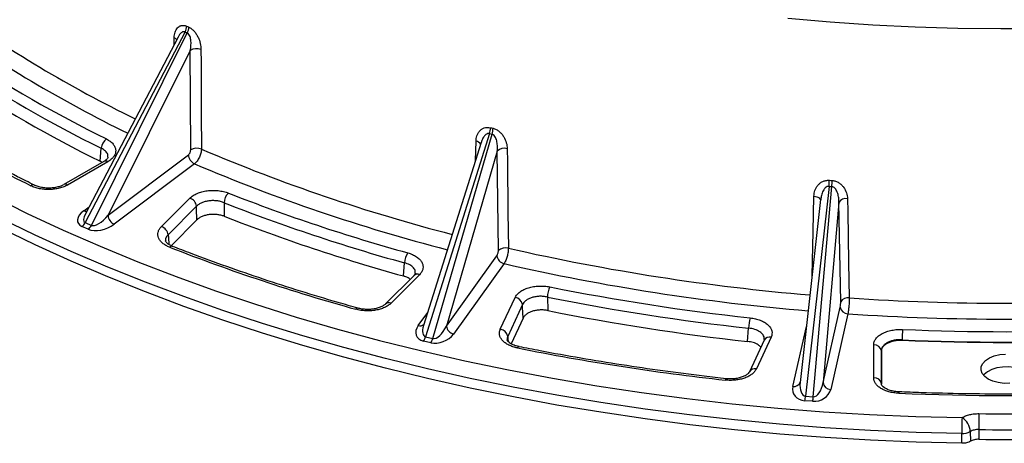
# Model space of a CAD drawing. Units: millimetres. Extents: x 20 to 415, y 1 to 291.
# Drawn here: x 232 to 258, y 133 to 144 of the extents above; entities that cross this region are included whole.
import ezdxf

# ---------------------------------------------------------------- set-up
doc = ezdxf.new("R2010")
doc.units = ezdxf.units.MM

msp = doc.modelspace()

# ---------------------------------------------------------------- linework, layer by layer
at = {"color": 7, "linetype": 'Continuous', "lineweight": 25}
for p, q in [((236.441275, 143.727642), (233.84713, 138.78016)), ((234.008461, 138.708696), (236.498889, 143.702121)), ((236.257507, 143.5924), (233.852515, 139.005665)), ((236.575624, 143.247051), (234.441797, 138.968628)), ((236.586083, 140.663706), (236.575624, 143.247051)), ((244.339425, 141.088892), (242.680886, 135.8182)), ((242.86876, 135.773276), (244.406518, 141.072849)), ((244.124447, 140.859267), (242.62968, 136.109025)), ((234.235858, 140.371027), (234.267223, 140.706993)), ((234.441797, 138.968628), (236.526586, 140.537089)), ((244.541595, 140.633877), (243.224027, 136.093143)), ((244.571253, 138.053581), (244.541595, 140.633877)), ((234.335956, 140.367758), (233.292293, 139.765264)), ((234.435948, 140.357856), (233.392285, 139.755363)), ((234.28486, 140.338261), (234.235858, 140.371027)), ((236.685232, 140.306355), (234.600444, 138.737894)), ((253.151499, 139.720142), (252.541594, 134.277045)), ((252.743208, 134.261723), (253.223499, 139.71467)), ((235.827718, 138.676542), (236.5657, 139.414443)), ((237.452497, 139.296017), (237.459273, 138.943156)), ((252.934079, 139.375143), (252.402845, 134.634147)), ((253.407713, 139.299964), (252.996194, 134.627818)), ((253.454548, 136.725482), (253.407713, 139.299964)), ((236.738667, 139.202033), (236.000686, 138.464131)), ((233.84713, 138.78016), (234.008461, 138.708696)), ((236.745705, 138.849069), (236.077472, 138.180909)), ((233.927178, 138.60582), (233.765847, 138.677284)), ((242.104768, 137.394826), (242.134704, 137.73545)), ((243.224027, 136.093143), (244.53458, 137.919655)), ((244.719328, 137.71502), (243.408775, 135.888508)), ((242.382182, 137.406814), (241.644201, 136.668913)), ((242.523596, 137.428693), (241.785615, 136.690792)), ((244.621737, 136.012617), (245.003745, 136.835639)), ((245.844035, 136.848473), (245.858514, 136.497228)), ((245.196665, 136.651036), (244.814658, 135.828014)), ((252.996194, 134.627818), (253.443199, 136.587906)), ((245.211443, 136.299731), (244.902801, 135.634772)), ((253.641458, 136.41238), (253.194453, 134.452292)), ((251.039891, 135.695753), (251.066359, 136.040664)), ((242.817664, 135.660339), (242.62979, 135.705263)), ((242.680886, 135.8182), (242.86876, 135.773276)), ((251.467503, 135.728633), (251.085496, 134.905611)), ((251.648914, 135.807739), (251.266907, 134.984717)), ((255.046961, 135.738133), (255.047502, 135.729245)), ((254.310442, 134.753404), (254.310442, 135.605459)), ((254.510168, 135.450698), (254.510168, 134.598643)), ((254.510716, 135.44181), (254.510168, 135.450698)), ((254.510716, 134.590391), (254.510716, 135.44181)), ((254.510168, 134.598643), (254.510716, 134.590391)), ((252.725779, 134.143577), (252.524166, 134.1589)), ((252.541594, 134.277045), (252.743208, 134.261723)), ((257.03722, 133.409161), (257.042523, 133.156793)), ((256.600623, 133.053289), (256.595295, 133.305692)), ((256.817863, 133.35926), (256.823217, 133.105019))]:
    msp.add_line(p, q, dxfattribs=at)
at = {"color": 8, "linetype": 'Continuous', "lineweight": 25}
for p, q in [((236.153566, 143.394166), (236.15899, 143.577104)), ((243.977462, 140.392161), (243.991182, 140.890433)), ((233.812581, 139.086892), (233.948867, 139.189425)), ((242.49129, 136.107897), (242.737147, 136.450548)), ((252.20987, 134.527121), (252.56567, 136.087284))]:
    msp.add_line(p, q, dxfattribs=at)
at = {"color": 8, "linetype": 'Continuous', "lineweight": 25, "flags": 128}
for points in [[(258.718166, 143.811425), (257.608385, 143.80382), (256.498748, 143.816647), (255.390384, 143.849893), (254.28442, 143.903523), (253.18198, 143.977483), (252.084186, 144.071698)], [(252.712205, 137.395031), (252.739415, 138.5489), (252.761031, 139.46554)], [(252.761031, 139.46554), (252.798789, 139.45969), (252.834038, 139.449848), (252.865447, 139.436389), (252.891827, 139.41982), (252.912182, 139.400768), (252.925742, 139.379952), (252.931994, 139.358161), (252.932083, 139.357331)], [(256.595295, 133.305692), (255.409937, 133.335625), (254.226639, 133.385843), (253.046442, 133.456301), (251.870384, 133.546939), (250.699502, 133.657675), (249.534824, 133.788413), (248.377377, 133.939038), (247.228179, 134.109416), (246.088241, 134.299399), (244.958566, 134.508818), (243.84015, 134.737489), (242.733975, 134.985212), (241.641016, 135.251768), (240.562235, 135.536923), (239.49858, 135.840425), (238.450988, 136.162008), (237.420382, 136.501389), (236.407667, 136.858268), (235.413736, 137.232332), (234.439463, 137.623252), (233.485705, 138.030683), (232.553302, 138.454267), (231.643075, 138.893631)], [(236.000686, 138.464131), (236.006847, 138.392842), (236.022522, 138.211475)], [(244.814658, 135.828014), (244.820242, 135.757617), (244.825327, 135.693531)], [(245.107115, 135.559713), (245.103137, 135.559966), (245.092084, 135.555719), (245.080158, 135.544573), (245.067787, 135.526926)], [(250.481998, 134.728319), (250.480271, 134.728211), (250.473917, 134.723237), (250.467061, 134.711306), (250.45995, 134.692846)]]:
    msp.add_lwpolyline(points, dxfattribs=at)
at = {"color": 7, "linetype": 'Continuous', "lineweight": 25, "flags": 128}
for points in [[(236.854004, 143.269235), (236.855314, 142.93712), (236.860564, 141.608668), (236.864218, 140.685996)], [(244.800543, 140.696898), (244.804318, 140.36517), (244.819422, 139.038265), (244.829917, 138.116668)], [(231.430921, 139.471243), (232.34202, 139.019391), (233.276384, 138.58366), (234.233158, 138.164449), (235.211465, 137.76214), (236.210409, 137.377104), (237.229075, 137.009692), (238.266532, 136.66024), (239.321829, 136.32907), (240.393999, 136.016483), (241.482061, 135.722766), (242.58502, 135.448188), (243.701864, 135.193001), (244.831571, 134.957438), (245.973107, 134.741715), (247.125427, 134.546029), (248.287475, 134.37056), (249.458188, 134.215467), (250.636493, 134.080894), (251.821312, 133.966964), (253.011559, 133.87378), (254.206146, 133.801428), (255.403977, 133.749975), (256.603957, 133.719466)], [(253.629583, 139.399529), (253.635565, 139.068542), (253.659493, 137.744603), (253.676114, 136.825068)], [(236.745705, 138.849069), (236.740032, 139.133583), (236.738667, 139.202033)], [(256.600623, 133.053289), (255.414885, 133.083139), (254.231204, 133.133284), (253.05062, 133.203681), (251.874174, 133.294267), (250.702902, 133.404962), (249.537834, 133.535668), (248.379996, 133.686272), (247.230408, 133.85664), (246.090081, 134.046622), (244.96002, 134.256051), (243.84122, 134.484742), (242.734665, 134.732495), (241.641331, 134.999091), (240.562178, 135.284295), (239.498158, 135.587856), (238.450207, 135.909508), (237.419248, 136.248966), (236.406188, 136.605933), (235.41192, 136.980093), (234.437319, 137.371117), (233.483242, 137.778661), (232.55053, 138.202367), (231.640004, 138.641861)], [(245.211443, 136.299731), (245.199531, 136.582908), (245.196665, 136.651036)], [(257.285678, 134.718589), (257.191066, 134.787665), (257.126599, 134.867475), (257.095753, 134.953716), (257.100189, 135.04174), (257.13967, 135.1268), (257.212067, 135.204311), (257.313476, 135.270094), (257.438431, 135.320604), (257.580195, 135.353116), (257.731127, 135.365879)], [(258.209854, 134.925488), (258.091469, 134.979526), (257.954689, 135.016346), (257.806886, 135.033965), (257.656029, 135.031431), (257.510251, 135.008881), (257.37741, 134.967532), (257.264668, 134.909611), (257.178104, 134.838243), (257.161192, 134.818808)], [(257.845452, 134.611509), (257.692975, 134.608947), (257.543584, 134.626755), (257.405335, 134.663971), (257.285678, 134.718589)]]:
    msp.add_lwpolyline(points, dxfattribs=at)
at = {"color": 8, "linetype": 'Continuous', "lineweight": 25}
for centre, radius, start, end in [((249.265783, 170.57761), 32.347214, 234.1515788, 244.1206122), ((248.946213, 170.041772), 32.145698, 234.0775912, 244.192819), ((236.100702, 143.439884), 0.149087, 35.1731031, 66.985588), ((243.966954, 140.732996), 0.159291, 27.6882925, 81.2514543), ((254.78146, 182.715615), 45.689347, 246.9114312, 255.5413197), ((234.377531, 140.277772), 0.099126, 53.891642, 114.7978996), ((254.755707, 182.696061), 46.080682, 246.9117421, 255.5390241), ((233.334074, 139.675874), 0.098524, 53.7840281, 116.0058066), ((232.49821, 139.668891), 0.088051, 68.0363609, 130.8272278), ((233.875405, 139.217407), 0.144847, 244.296195, 274.9376932), ((236.096362, 138.091506), 0.074234, 76.4566714, 138.43815), ((257.361694, 193.085089), 56.378832, 257.1571314, 265.2132843), ((257.358255, 193.154709), 56.862128, 257.157416, 265.2108844), ((242.470099, 137.306519), 0.133373, 66.3526332, 131.2371959), ((241.732168, 136.569185), 0.132834, 66.2745086, 132.3826651), ((240.925014, 136.502166), 0.056705, 85.7103546, 151.2545996), ((242.537679, 136.258796), 0.157869, 252.9114554, 309.7423731), ((251.611597, 135.645753), 0.166229, 77.0269103, 150.0931441), ((251.229555, 134.823188), 0.165792, 76.9797664, 150.9339622), ((252.239038, 134.699283), 0.174615, 260.3840677, 340.4632772), ((255.021373, 134.355863), 0.062524, 149.6810344, 184.5448578)]:
    msp.add_arc(centre, radius, start, end, dxfattribs=at)
at = {"color": 7, "linetype": 'Continuous', "lineweight": 25}
for centre, radius, start, end in [((236.132271, 143.891897), 0.349947, 332.0066406, 357.5170402), ((236.188971, 143.865839), 0.350504, 332.1542605, 357.6325923), ((249.331427, 171.208565), 33.743955, 236.2731862, 243.7321904), ((236.736969, 142.980134), 0.311891, 67.9606375, 121.1519214), ((249.284479, 171.135129), 33.932131, 236.2731862, 243.7321904), ((249.27902, 170.809423), 33.952801, 236.3047248, 243.7006517), ((248.65483, 172.380594), 36.449976, 236.4180893, 243.5872873), ((243.795097, 141.258564), 0.570159, 342.6872449, 358.4377415), ((243.860565, 141.241365), 0.571369, 342.8463974, 358.5661596), ((234.598053, 140.685198), 0.331548, 127.2322091, 176.2308126), ((236.804009, 140.557931), 0.278205, 184.296383, 244.7264852), ((236.747434, 140.396792), 0.311893, 68.0105001, 121.1531453), ((244.727112, 140.435114), 0.271888, 74.3311027, 133.0258714), ((251.475855, 139.893676), 1.684606, 354.0873778, 359.4291305), ((251.537414, 139.884357), 1.694602, 354.2531352, 359.5636416), ((237.827169, 139.277664), 0.375122, 134.3250878, 177.1957367), ((254.780753, 183.437619), 47.147135, 248.583296, 254.5505312), ((236.483657, 139.171006), 0.256891, 6.9369812, 71.3753545), ((254.764194, 183.432379), 47.410055, 248.583296, 254.5505312), ((253.588674, 139.193702), 0.209853, 78.7585835, 149.5779578), ((233.575607, 138.911144), 0.301466, 309.1276425, 334.2471907), ((234.719221, 138.98947), 0.278205, 184.296383, 244.7264852), ((254.762149, 183.114246), 47.439169, 248.608529, 254.5252983), ((233.736938, 138.839679), 0.301466, 309.1276425, 334.2471907), ((235.745676, 138.433105), 0.256891, 6.9369812, 71.3753545), ((254.541525, 185.590729), 50.92913, 248.6992274, 254.4345998), ((242.606268, 137.721398), 0.471773, 144.686069, 178.2931202), ((244.756729, 137.854925), 0.271783, 74.3780948, 133.0349805), ((244.768783, 137.945383), 0.235612, 186.2689692, 257.8834914), ((246.44856, 136.837096), 0.604632, 152.9512487, 178.9217693), ((257.343683, 193.839449), 57.868172, 258.60449322, 263.80942892), ((244.979234, 136.616916), 0.220092, 8.9183192, 83.605919), ((257.341416, 193.892216), 58.190878, 258.60449322, 263.80942892), ((253.635408, 136.61936), 0.209696, 78.806767, 149.59716), ((257.750235, 197.075137), 60.387659, 266.13153818, 273.86846182), ((257.341046, 193.580496), 58.226695, 258.62650166, 263.78742047), ((253.643093, 136.613958), 0.201584, 187.4253417, 269.5352991), ((252.117777, 136.031868), 1.051455, 164.7337018, 179.5206645), ((257.750235, 197.179529), 60.905898, 266.13182785, 273.86817215), ((243.45823, 136.118871), 0.235612, 186.2689692, 257.8834914), ((244.597227, 135.793894), 0.220092, 8.9183192, 83.605919), ((257.621317, 135.730339), 2.574368, 173.8112121, 179.8265361), ((257.750235, 197.921834), 61.9723, 267.51379929, 272.48620071), ((242.294702, 135.924897), 0.400653, 326.7571579, 344.5554259), ((242.482576, 135.879972), 0.400653, 326.7571579, 344.5554259), ((257.750235, 197.997367), 62.317893, 267.51379929, 272.48620071), ((257.750235, 197.989482), 62.318872, 267.51433576, 272.48566424), ((257.310491, 196.826911), 62.510574, 258.70561005, 263.70831208), ((254.325938, 135.4192), 0.186902, 9.702049, 94.7560118), ((254.325938, 134.567146), 0.186902, 9.702049, 94.7560118), ((253.196088, 134.653869), 0.201584, 187.4253417, 269.5352991), ((251.50592, 134.369465), 1.039789, 348.3164072, 354.9006593), ((251.707534, 134.354142), 1.039789, 348.3164072, 354.9006593), ((257.750235, 201.236731), 66.944036, 267.61039624, 272.38960376), ((266.636456, 133.30247), 10.041161, 177.6198962, 179.9816172), ((256.359486, 133.330673), 0.459267, 3.5687022, 57.8385028), ((273.222022, 133.405965), 16.184803, 178.5235593, 179.988683), ((257.750235, 202.247464), 68.428142, 269.4074714, 270.5925286), ((257.750235, 202.353177), 68.947702, 269.4074714, 270.5925286), ((256.605147, 133.753907), 0.448324, 268.7409131, 298.3248132), ((257.750235, 202.110157), 68.956996, 269.41195776, 270.58804224)]:
    msp.add_arc(centre, radius, start, end, dxfattribs=at)
for centre, major_axis, ratio, start_param, end_param in [((257.502317, 184.835244), (22.695357, 40.286121), 0.646521969, 3.202749341, 3.204851561), ((257.594387, 184.804557), (15.931014, 42.900263), 0.714516618, 3.227099602, 3.229201822), ((257.697078, 184.788673), (5.959987, 44.920089), 0.757502219, 3.183021368, 3.185123588), ((234.13471, 138.949864), (0.478352, 0.165124), 0.540295785, 2.109890838, 3.667693316), ((234.287793, 139.045361), (0.296152, 0.325622), 0.378290522, 3.261234377, 4.819036856), ((234.287793, 138.882053), (0.471321, 0.167999), 0.552638162, 3.668786105, 5.226588584), ((242.863877, 136.023668), (0.4215, 0.17691), 0.662149971, 2.31890079, 3.876703268), ((243.042146, 136.144349), (0.192542, 0.363744), 0.450909938, 3.25152483, 4.809327308), ((243.042146, 135.981041), (0.415577, 0.175829), 0.679511278, 3.886595454, 5.444397933), ((252.607524, 134.501432), (0.391885, 0.126621), 0.815781281, 2.689698371, 4.24750085), ((252.798831, 134.486892), (0.393014, 0.108627), 0.832206631, 4.304153906, 5.861956384), ((252.798831, 134.650201), (0.062983, 0.387559), 0.50543785, 3.178950635, 4.736753114)]:
    msp.add_ellipse(centre, major_axis=major_axis, ratio=ratio, start_param=start_param, end_param=end_param, dxfattribs=at)
at = {"color": 8, "linetype": 'Continuous', "lineweight": 25}
for centre, major_axis, ratio, start_param, end_param in [((234.13471, 139.113172), (0.306876, 0.32041), 0.369979564, 2.233128471, 3.280032971), ((242.863877, 136.186977), (0.206295, 0.359765), 0.442382462, 2.030823088, 3.276628074), ((252.607524, 134.66474), (0.079684, 0.385843), 0.501360661, 1.752919036, 3.211737078)]:
    msp.add_ellipse(centre, major_axis=major_axis, ratio=ratio, start_param=start_param, end_param=end_param, dxfattribs=at)
at = {"color": 7, "linetype": 'Continuous', "lineweight": 25}
for points, knots in [([(236.15899, 143.577104), (236.16049, 143.627693), (236.167799, 143.674678), (236.188227, 143.739307), (236.196624, 143.759702), (236.216532, 143.797175), (236.228073, 143.814384), (236.254899, 143.845211), (236.270174, 143.858728), (236.295536, 143.874919), (236.304431, 143.879668), (236.323205, 143.88772), (236.333154, 143.891035), (236.363983, 143.898321), (236.385893, 143.899763), (236.432995, 143.894424), (236.457183, 143.887728), (236.48189, 143.876736)], [0, 0, 0, 0, 0.25, 0.25, 0.375, 0.375, 0.5, 0.5, 0.625, 0.625, 0.6875, 0.6875, 0.75, 0.75, 0.875, 0.875, 1, 1, 1, 1]), ([(236.575624, 143.247051), (236.583665, 143.285705), (236.589378, 143.325117), (236.595577, 143.405647), (236.596074, 143.44625), (236.591259, 143.507698), (236.588688, 143.528362), (236.581063, 143.568998), (236.576043, 143.589068), (236.562112, 143.628406), (236.553427, 143.647163), (236.530213, 143.680487), (236.515575, 143.694527), (236.498889, 143.702121)], [0, 0, 0, 0, 0.25, 0.25, 0.5, 0.5, 0.625, 0.625, 0.75, 0.75, 0.875, 0.875, 1, 1, 1, 1]), ([(236.539175, 143.85136), (236.563929, 143.840443), (236.58793, 143.82581), (236.622905, 143.79881), (236.634405, 143.788926), (236.656361, 143.768169), (236.666916, 143.757226), (236.697421, 143.722845), (236.716203, 143.697787), (236.749491, 143.646497), (236.76427, 143.619961), (236.803744, 143.538028), (236.822321, 143.483374), (236.841256, 143.401365), (236.845972, 143.374193), (236.852279, 143.321034), (236.853903, 143.294909), (236.854004, 143.269235)], [0, 0, 0, 0, 0.125, 0.125, 0.1875, 0.1875, 0.25, 0.25, 0.375, 0.375, 0.5, 0.5, 0.75, 0.75, 0.875, 0.875, 1, 1, 1, 1]), ([(232.530001, 139.751138), (232.384651, 139.824394), (231.963011, 140.036899), (231.281121, 140.398999), (230.491914, 140.841412), (229.725707, 141.296915), (229.098842, 141.690324), (228.731089, 141.933496), (228.604322, 142.017319)], [0, 0, 0, 0, 0.104133071, 0.30207617, 0.500016542, 0.697951436, 0.895882129, 1, 1, 1, 1]), ([(243.991182, 140.890433), (243.992581, 140.941242), (244.000784, 140.989406), (244.02416, 141.057365), (244.033812, 141.079131), (244.056763, 141.119862), (244.070097, 141.138961), (244.101147, 141.174187), (244.118852, 141.19021), (244.148281, 141.210565), (244.158606, 141.216775), (244.18041, 141.227911), (244.19197, 141.232861), (244.227802, 141.245213), (244.253284, 141.250257), (244.308099, 141.252664), (244.336262, 141.249947), (244.365044, 141.24302)], [0, 0, 0, 0, 0.25, 0.25, 0.375, 0.375, 0.5, 0.5, 0.625, 0.625, 0.6875, 0.6875, 0.75, 0.75, 0.875, 0.875, 1, 1, 1, 1]), ([(244.541595, 140.633877), (244.54636, 140.673504), (244.548451, 140.71351), (244.546628, 140.794372), (244.542782, 140.834721), (244.530753, 140.894888), (244.525646, 140.914968), (244.512736, 140.954044), (244.504959, 140.973141), (244.485146, 141.009915), (244.473416, 141.02712), (244.443873, 141.056435), (244.425994, 141.068003), (244.406518, 141.072849)], [0, 0, 0, 0, 0.25, 0.25, 0.5, 0.5, 0.625, 0.625, 0.75, 0.75, 0.875, 0.875, 1, 1, 1, 1]), ([(244.431755, 141.227068), (244.460571, 141.220222), (244.488524, 141.209537), (244.529281, 141.188293), (244.542686, 141.180302), (244.568286, 141.16316), (244.580597, 141.153954), (244.616189, 141.124597), (244.638122, 141.102634), (244.677028, 141.05683), (244.694321, 141.032732), (244.740575, 140.957314), (244.762439, 140.905734), (244.784901, 140.826871), (244.79054, 140.800486), (244.798196, 140.748388), (244.800252, 140.722542), (244.800543, 140.696898)], [0, 0, 0, 0, 0.125, 0.125, 0.1875, 0.1875, 0.25, 0.25, 0.375, 0.375, 0.5, 0.5, 0.75, 0.75, 0.875, 0.875, 1, 1, 1, 1]), ([(234.397451, 140.949172), (234.434138, 140.930959), (234.466955, 140.910894), (234.510599, 140.878125), (234.524209, 140.866753), (234.5495, 140.843087), (234.561141, 140.83081), (234.592367, 140.793438), (234.60859, 140.767542), (234.625995, 140.727218), (234.630643, 140.713452), (234.637381, 140.685975), (234.639502, 140.672225), (234.642207, 140.630938), (234.639129, 140.603235), (234.622967, 140.548297), (234.610132, 140.521739), (234.575251, 140.470391), (234.552887, 140.445381), (234.500352, 140.399082), (234.470163, 140.377609), (234.435948, 140.357856)], [0, 0, 0, 0, 0.125, 0.125, 0.1875, 0.1875, 0.25, 0.25, 0.375, 0.375, 0.4375, 0.4375, 0.5, 0.5, 0.625, 0.625, 0.75, 0.75, 0.875, 0.875, 1, 1, 1, 1]), ([(236.526586, 140.537089), (236.542485, 140.549051), (236.557924, 140.569502), (236.574347, 140.604468), (236.578729, 140.616823), (236.584626, 140.641103), (236.586127, 140.652864), (236.586083, 140.663706)], [0, 0, 0, 0, 0.5, 0.5, 0.75, 0.75, 1, 1, 1, 1]), ([(236.864218, 140.685996), (236.864104, 140.669808), (236.862849, 140.653038), (236.858151, 140.618382), (236.854656, 140.600301), (236.845592, 140.563974), (236.840074, 140.545828), (236.827089, 140.509573), (236.819543, 140.491333), (236.803076, 140.456388), (236.794107, 140.439511), (236.774672, 140.406967), (236.764282, 140.391467), (236.732153, 140.348746), (236.708788, 140.324426), (236.685232, 140.306355)], [0, 0, 0, 0, 0.125, 0.125, 0.25, 0.25, 0.375, 0.375, 0.5, 0.5, 0.625, 0.625, 0.75, 0.75, 1, 1, 1, 1]), ([(234.439834, 140.476253), (234.439906, 140.474324), (234.440136, 140.468107), (234.430182, 140.446698), (234.398025, 140.408081), (234.3561, 140.381202), (234.335192, 140.367798)], [0, 0, 0, 0, 0.142064589, 0.457687958, 0.729561864, 1, 1, 1, 1]), ([(252.761031, 139.46554), (252.762234, 139.516547), (252.770771, 139.565983), (252.795502, 139.637598), (252.80575, 139.660877), (252.830182, 139.705208), (252.844401, 139.726402), (252.877558, 139.766507), (252.896486, 139.785315), (252.927976, 139.8103), (252.939028, 139.818134), (252.962376, 139.832702), (252.974759, 139.839472), (253.013152, 139.857464), (253.04047, 139.866521), (253.099262, 139.877563), (253.129481, 139.879283), (253.160378, 139.876892)], [0, 0, 0, 0, 0.25, 0.25, 0.375, 0.375, 0.5, 0.5, 0.625, 0.625, 0.6875, 0.6875, 0.75, 0.75, 0.875, 0.875, 1, 1, 1, 1]), ([(253.231967, 139.871451), (253.262881, 139.869145), (253.292882, 139.862864), (253.336643, 139.848044), (253.35104, 139.842166), (253.37854, 139.829059), (253.391768, 139.821794), (253.430022, 139.798049), (253.45361, 139.779546), (253.495482, 139.739881), (253.514111, 139.718513), (253.563993, 139.650402), (253.587654, 139.602282), (253.612112, 139.526985), (253.61829, 139.501498), (253.626774, 139.450627), (253.629121, 139.425116), (253.629583, 139.399529)], [0, 0, 0, 0, 0.125, 0.125, 0.1875, 0.1875, 0.25, 0.25, 0.375, 0.375, 0.5, 0.5, 0.75, 0.75, 0.875, 0.875, 1, 1, 1, 1]), ([(233.392285, 139.755363), (233.361146, 139.737386), (233.327592, 139.721376), (233.273786, 139.700189), (233.255267, 139.693602), (233.217041, 139.681394), (233.197227, 139.675751), (233.137014, 139.660596), (233.095737, 139.652776), (233.010961, 139.64161), (232.966996, 139.638275), (232.879837, 139.636444), (232.836494, 139.637873), (232.750284, 139.645415), (232.707253, 139.651616), (232.625209, 139.668278), (232.58574, 139.678755), (232.509969, 139.704086), (232.473949, 139.718885), (232.440644, 139.735518)], [0, 0, 0, 0, 0.125, 0.125, 0.1875, 0.1875, 0.25, 0.25, 0.375, 0.375, 0.5, 0.5, 0.625, 0.625, 0.75, 0.75, 0.875, 0.875, 1, 1, 1, 1]), ([(233.289803, 139.765916), (233.273183, 139.756311), (233.231792, 139.732391), (233.138714, 139.701496), (233.022164, 139.678827), (232.895746, 139.671206), (232.769159, 139.679257), (232.652248, 139.7032), (232.570697, 139.729548), (232.538657, 139.747992), (232.532137, 139.751745)], [0, 0, 0, 0, 0.094541405, 0.235451719, 0.38105943, 0.525508728, 0.672521799, 0.817852496, 0.962931142, 1, 1, 1, 1]), ([(236.5657, 139.414443), (236.589893, 139.438635), (236.617957, 139.460974), (236.665634, 139.491813), (236.682464, 139.501644), (236.718054, 139.520382), (236.736791, 139.529265), (236.794609, 139.553913), (236.835676, 139.567922), (236.901085, 139.585279), (236.923653, 139.59047), (236.969172, 139.599392), (236.992184, 139.603147), (237.061957, 139.612343), (237.109683, 139.615739), (237.206196, 139.616766), (237.253782, 139.614414), (237.347657, 139.604157), (237.394379, 139.596112), (237.482937, 139.574904), (237.52509, 139.561764), (237.565061, 139.546021)], [0, 0, 0, 0, 0.125, 0.125, 0.1875, 0.1875, 0.25, 0.25, 0.375, 0.375, 0.4375, 0.4375, 0.5, 0.5, 0.625, 0.625, 0.75, 0.75, 0.875, 0.875, 1, 1, 1, 1]), ([(253.407713, 139.299964), (253.408876, 139.340043), (253.407203, 139.38008), (253.397483, 139.460065), (253.389556, 139.499519), (253.371133, 139.557372), (253.363838, 139.576509), (253.346522, 139.613288), (253.336519, 139.631034), (253.312173, 139.664452), (253.298198, 139.679703), (253.264339, 139.704199), (253.244439, 139.712896), (253.223499, 139.71467)], [0, 0, 0, 0, 0.25, 0.25, 0.5, 0.5, 0.625, 0.625, 0.75, 0.75, 0.875, 0.875, 1, 1, 1, 1]), ([(237.452497, 139.296017), (237.42396, 139.307918), (237.393861, 139.317894), (237.330612, 139.334086), (237.297235, 139.340287), (237.230163, 139.34834), (237.196158, 139.350298), (237.127182, 139.34994), (237.09307, 139.347606), (237.043206, 139.341033), (237.026761, 139.338326), (236.994232, 139.331856), (236.978104, 139.328074), (236.931372, 139.31539), (236.902038, 139.305105), (236.846989, 139.280899), (236.821296, 139.266905), (236.775935, 139.236503), (236.755919, 139.219962), (236.738667, 139.202033)], [0, 0, 0, 0, 0.125, 0.125, 0.25, 0.25, 0.375, 0.375, 0.5, 0.5, 0.5625, 0.5625, 0.625, 0.625, 0.75, 0.75, 0.875, 0.875, 1, 1, 1, 1]), ([(237.459273, 138.943156), (237.430721, 138.954387), (237.400675, 138.963734), (237.33771, 138.978808), (237.304382, 138.984562), (237.237151, 138.991912), (237.203214, 138.993577), (237.151824, 138.993043), (237.13452, 138.992346), (237.100449, 138.989944), (237.083631, 138.988244), (237.03381, 138.981682), (237.00129, 138.975333), (236.938645, 138.958736), (236.909292, 138.948715), (236.854401, 138.925334), (236.828658, 138.911807), (236.783054, 138.882331), (236.762979, 138.866342), (236.745705, 138.849069)], [0, 0, 0, 0, 0.125, 0.125, 0.25, 0.25, 0.375, 0.375, 0.4375, 0.4375, 0.5, 0.5, 0.625, 0.625, 0.75, 0.75, 0.875, 0.875, 1, 1, 1, 1]), ([(236.040817, 138.140755), (236.004367, 138.155021), (235.970807, 138.171027), (235.924624, 138.19754), (235.909928, 138.206797), (235.881957, 138.226169), (235.868622, 138.236339), (235.831493, 138.267621), (235.810411, 138.289548), (235.775439, 138.335508), (235.761481, 138.359804), (235.74194, 138.408874), (235.736203, 138.433716), (235.732788, 138.484014), (235.735227, 138.509579), (235.748111, 138.559233), (235.758497, 138.583584), (235.78731, 138.631316), (235.8057, 138.654526), (235.827718, 138.676542)], [0, 0, 0, 0, 0.125, 0.125, 0.1875, 0.1875, 0.25, 0.25, 0.375, 0.375, 0.5, 0.5, 0.625, 0.625, 0.75, 0.75, 0.875, 0.875, 1, 1, 1, 1]), ([(236.115751, 138.164787), (236.094799, 138.172994), (236.042647, 138.193423), (235.985786, 138.233033), (235.946682, 138.274098), (235.935448, 138.297976), (235.935059, 138.30495), (235.934904, 138.307734)], [0, 0, 0, 0, 0.155151389, 0.386178699, 0.608846153, 0.84387792, 1, 1, 1, 1]), ([(240.929197, 136.558728), (240.75573, 136.607835), (240.252518, 136.750289), (239.430368, 136.998515), (238.468268, 137.308397), (237.522455, 137.634412), (236.739203, 137.921253), (236.27408, 138.101532), (236.113713, 138.163689)], [0, 0, 0, 0, 0.104128461, 0.302067514, 0.500003614, 0.69793175, 0.895851709, 1, 1, 1, 1]), ([(242.221303, 137.994109), (242.264905, 137.981997), (242.3056, 137.967519), (242.362448, 137.942388), (242.380693, 137.933437), (242.415732, 137.914356), (242.432482, 137.904237), (242.479398, 137.872804), (242.506679, 137.850214), (242.541569, 137.813864), (242.552231, 137.801262), (242.571058, 137.775728), (242.579272, 137.762763), (242.600395, 137.723288), (242.609842, 137.696069), (242.618861, 137.640588), (242.61837, 137.613017), (242.607699, 137.558208), (242.59731, 137.530708), (242.567323, 137.478137), (242.54779, 137.452885), (242.523596, 137.428693)], [0, 0, 0, 0, 0.125, 0.125, 0.1875, 0.1875, 0.25, 0.25, 0.375, 0.375, 0.4375, 0.4375, 0.5, 0.5, 0.625, 0.625, 0.75, 0.75, 0.875, 0.875, 1, 1, 1, 1]), ([(244.53458, 137.919655), (244.544575, 137.933584), (244.554201, 137.955941), (244.564324, 137.992924), (244.566998, 138.005815), (244.570528, 138.030812), (244.571377, 138.042751), (244.571253, 138.053581)], [0, 0, 0, 0, 0.5, 0.5, 0.75, 0.75, 1, 1, 1, 1]), ([(244.829917, 138.116668), (244.829895, 138.10047), (244.829162, 138.083549), (244.826334, 138.048321), (244.824207, 138.029813), (244.818659, 137.992375), (244.815269, 137.973552), (244.807272, 137.935703), (244.802617, 137.916535), (244.792442, 137.879566), (244.786894, 137.861585), (244.77486, 137.82665), (244.76842, 137.80987), (244.748492, 137.763193), (244.733979, 137.735994), (244.719328, 137.71502)], [0, 0, 0, 0, 0.125, 0.125, 0.25, 0.25, 0.375, 0.375, 0.5, 0.5, 0.625, 0.625, 0.75, 0.75, 1, 1, 1, 1]), ([(242.281425, 137.306068), (242.264373, 137.320473), (242.21931, 137.35854), (242.148675, 137.380916), (242.104768, 137.394826)], [0, 0, 0, 0, 0.37840376, 1, 1, 1, 1]), ([(242.416629, 137.464288), (242.416692, 137.463179), (242.417012, 137.457554), (242.413407, 137.443373), (242.391416, 137.418045), (242.38148, 137.406602)], [0, 0, 0, 0, 0.118680917, 0.601821119, 1, 1, 1, 1]), ([(245.003745, 136.835639), (245.016268, 136.862621), (245.03336, 136.888392), (245.065586, 136.925304), (245.077436, 136.937314), (245.103411, 136.960732), (245.117528, 136.972111), (245.162324, 137.004559), (245.195712, 137.024226), (245.25111, 137.050764), (245.270582, 137.059151), (245.31055, 137.074569), (245.331094, 137.081635), (245.394367, 137.100943), (245.438944, 137.111354), (245.531708, 137.126766), (245.578727, 137.131604), (245.674002, 137.135723), (245.722738, 137.134933), (245.817787, 137.12768), (245.864396, 137.121286), (245.910063, 137.112051)], [0, 0, 0, 0, 0.125, 0.125, 0.1875, 0.1875, 0.25, 0.25, 0.375, 0.375, 0.4375, 0.4375, 0.5, 0.5, 0.625, 0.625, 0.75, 0.75, 0.875, 0.875, 1, 1, 1, 1]), ([(245.844035, 136.848473), (245.811419, 136.855727), (245.778125, 136.860885), (245.710217, 136.867109), (245.675389, 136.868127), (245.607298, 136.865907), (245.573691, 136.862726), (245.507384, 136.852086), (245.47552, 136.844738), (245.430301, 136.830939), (245.415621, 136.825866), (245.387061, 136.814753), (245.373149, 136.808688), (245.333577, 136.789445), (245.309738, 136.775118), (245.267109, 136.743489), (245.248373, 136.726119), (245.217745, 136.689941), (245.205574, 136.670954), (245.196665, 136.651036)], [0, 0, 0, 0, 0.125, 0.125, 0.25, 0.25, 0.375, 0.375, 0.5, 0.5, 0.5625, 0.5625, 0.625, 0.625, 0.75, 0.75, 0.875, 0.875, 1, 1, 1, 1]), ([(253.443199, 136.587906), (253.446608, 136.602855), (253.449766, 136.626183), (253.452899, 136.664174), (253.453682, 136.677327), (253.454605, 136.702663), (253.454744, 136.714677), (253.454548, 136.725482)], [0, 0, 0, 0, 0.5, 0.5, 0.75, 0.75, 1, 1, 1, 1]), ([(253.676114, 136.825068), (253.676185, 136.808873), (253.676025, 136.791884), (253.67526, 136.756383), (253.674646, 136.737667), (253.672991, 136.699681), (253.67196, 136.680523), (253.669497, 136.641878), (253.668049, 136.622247), (253.664861, 136.584262), (253.663112, 136.565726), (253.659298, 136.529587), (253.657248, 136.512162), (253.650878, 136.463486), (253.646206, 136.434829), (253.641458, 136.41238)], [0, 0, 0, 0, 0.125, 0.125, 0.25, 0.25, 0.375, 0.375, 0.5, 0.5, 0.625, 0.625, 0.75, 0.75, 1, 1, 1, 1]), ([(241.785615, 136.690792), (241.763596, 136.668776), (241.738364, 136.648297), (241.69589, 136.619793), (241.680956, 136.610663), (241.649505, 136.593161), (241.632896, 136.584749), (241.581529, 136.561113), (241.545165, 136.547393), (241.468283, 136.52394), (241.427312, 136.51415), (241.343944, 136.499359), (241.301437, 136.494263), (241.214783, 136.488668), (241.170438, 136.488228), (241.08372, 136.492063), (241.040899, 136.496287), (240.956352, 136.509433), (240.914925, 136.518346), (240.875298, 136.529436)], [0, 0, 0, 0, 0.125, 0.125, 0.1875, 0.1875, 0.25, 0.25, 0.375, 0.375, 0.5, 0.5, 0.625, 0.625, 0.75, 0.75, 0.875, 0.875, 1, 1, 1, 1]), ([(241.641722, 136.668486), (241.633828, 136.660485), (241.613035, 136.639408), (241.549069, 136.600489), (241.45607, 136.563348), (241.343634, 136.536563), (241.22, 136.523611), (241.093102, 136.527371), (240.99327, 136.540408), (240.944365, 136.555963), (240.930847, 136.560263)], [0, 0, 0, 0, 0.083918885, 0.221051956, 0.363627887, 0.503711726, 0.649847925, 0.797320876, 0.943974268, 1, 1, 1, 1]), ([(245.858514, 136.497228), (245.8259, 136.50381), (245.792687, 136.50835), (245.725109, 136.513502), (245.690337, 136.514081), (245.622102, 136.511134), (245.588575, 136.507672), (245.539176, 136.499478), (245.522774, 136.496219), (245.490941, 136.488809), (245.475457, 136.484654), (245.430276, 136.470872), (245.40171, 136.45988), (245.348641, 136.434489), (245.324782, 136.420423), (245.282243, 136.389637), (245.263442, 136.372725), (245.232607, 136.337439), (245.220385, 136.318996), (245.211443, 136.299731)], [0, 0, 0, 0, 0.125, 0.125, 0.25, 0.25, 0.375, 0.375, 0.4375, 0.4375, 0.5, 0.5, 0.625, 0.625, 0.75, 0.75, 0.875, 0.875, 1, 1, 1, 1]), ([(251.103425, 136.308722), (251.150972, 136.303538), (251.196772, 136.295634), (251.26295, 136.279853), (251.284585, 136.273933), (251.326985, 136.260738), (251.347701, 136.253465), (251.407112, 136.230113), (251.44359, 136.21237), (251.493589, 136.182471), (251.509537, 136.171891), (251.539171, 136.150041), (251.552918, 136.138745), (251.591019, 136.103771), (251.612347, 136.07889), (251.645934, 136.026647), (251.65782, 135.999943), (251.672086, 135.945406), (251.674379, 135.917292), (251.668984, 135.862031), (251.661438, 135.834721), (251.648914, 135.807739)], [0, 0, 0, 0, 0.125, 0.125, 0.1875, 0.1875, 0.25, 0.25, 0.375, 0.375, 0.4375, 0.4375, 0.5, 0.5, 0.625, 0.625, 0.75, 0.75, 0.875, 0.875, 1, 1, 1, 1]), ([(245.067787, 135.526926), (245.026184, 135.535261), (244.986591, 135.545706), (244.930095, 135.564415), (244.911749, 135.571161), (244.876047, 135.585694), (244.858606, 135.593525), (244.808718, 135.618193), (244.778523, 135.636224), (244.724137, 135.675392), (244.699762, 135.696775), (244.658887, 135.741253), (244.642208, 135.764391), (244.616359, 135.812465), (244.607254, 135.837523), (244.597437, 135.887411), (244.596551, 135.912484), (244.602983, 135.962894), (244.61034, 135.988061), (244.621737, 136.012617)], [0, 0, 0, 0, 0.125, 0.125, 0.1875, 0.1875, 0.25, 0.25, 0.375, 0.375, 0.5, 0.5, 0.625, 0.625, 0.75, 0.75, 0.875, 0.875, 1, 1, 1, 1]), ([(254.310442, 135.605459), (254.310442, 135.633393), (254.315396, 135.66084), (254.329976, 135.701309), (254.336037, 135.71468), (254.350629, 135.741181), (254.359163, 135.754282), (254.387885, 135.792317), (254.411318, 135.816303), (254.45293, 135.850214), (254.467979, 135.861224), (254.499672, 135.882089), (254.516348, 135.891983), (254.568808, 135.920087), (254.6072, 135.936804), (254.689892, 135.965551), (254.73314, 135.97725), (254.823322, 135.995464), (254.870752, 136.001982), (254.965814, 136.009178), (255.013701, 136.009965), (255.061952, 136.007869)], [0, 0, 0, 0, 0.125, 0.125, 0.1875, 0.1875, 0.25, 0.25, 0.375, 0.375, 0.4375, 0.4375, 0.5, 0.5, 0.625, 0.625, 0.75, 0.75, 0.875, 0.875, 1, 1, 1, 1]), ([(245.108257, 135.561309), (245.082166, 135.566547), (245.017557, 135.579519), (244.932728, 135.614063), (244.859761, 135.657731), (244.816699, 135.699315), (244.799491, 135.729525), (244.798825, 135.737745), (244.798503, 135.741717)], [0, 0, 0, 0, 0.124496086, 0.308293543, 0.48571447, 0.661851963, 0.836589366, 1, 1, 1, 1]), ([(251.383163, 135.546925), (251.361575, 135.568597), (251.312013, 135.618353), (251.188442, 135.671311), (251.087254, 135.68796), (251.039891, 135.695753)], [0, 0, 0, 0, 0.291017129, 0.668147899, 1, 1, 1, 1]), ([(251.47248, 135.746985), (251.472532, 135.746645), (251.473245, 135.741966), (251.469925, 135.734734), (251.466846, 135.728026)], [0, 0, 0, 0, 0.072541797, 1, 1, 1, 1]), ([(255.046961, 135.738133), (255.012488, 135.740288), (254.978269, 135.740315), (254.910329, 135.736215), (254.876424, 135.732008), (254.811955, 135.719713), (254.781036, 135.711629), (254.721916, 135.691456), (254.694471, 135.679601), (254.65698, 135.659516), (254.645064, 135.652421), (254.622421, 135.637417), (254.611671, 135.629478), (254.581957, 135.604968), (254.565236, 135.587559), (254.537933, 135.550615), (254.527431, 135.531023), (254.513623, 135.491468), (254.510127, 135.47129), (254.510168, 135.450698)], [0, 0, 0, 0, 0.125, 0.125, 0.25, 0.25, 0.375, 0.375, 0.5, 0.5, 0.5625, 0.5625, 0.625, 0.625, 0.75, 0.75, 0.875, 0.875, 1, 1, 1, 1]), ([(254.510716, 135.44181), (254.510716, 135.461762), (254.514255, 135.481367), (254.528141, 135.519908), (254.538678, 135.539055), (254.566032, 135.575278), (254.582769, 135.592411), (254.612492, 135.616633), (254.623241, 135.624497), (254.645878, 135.639401), (254.65779, 135.646468), (254.69526, 135.666542), (254.722682, 135.678483), (254.781747, 135.699017), (254.812639, 135.707373), (254.877053, 135.720383), (254.910931, 135.72504), (254.978832, 135.73018), (255.013037, 135.730743), (255.047502, 135.729245)], [0, 0, 0, 0, 0.125, 0.125, 0.25, 0.25, 0.375, 0.375, 0.4375, 0.4375, 0.5, 0.5, 0.625, 0.625, 0.75, 0.75, 0.875, 0.875, 1, 1, 1, 1]), ([(250.481971, 134.728322), (250.292289, 134.749849), (249.742008, 134.812302), (248.835954, 134.929312), (247.766884, 135.085007), (246.706244, 135.258746), (245.820398, 135.418912), (245.289902, 135.523631), (245.107072, 135.559722)], [0, 0, 0, 0, 0.10412447, 0.30207278, 0.500022123, 0.697967128, 0.895907324, 1, 1, 1, 1]), ([(251.266907, 134.984717), (251.255509, 134.960161), (251.240319, 134.936611), (251.212071, 134.902732), (251.201739, 134.891682), (251.179207, 134.870076), (251.166935, 134.859469), (251.127915, 134.828964), (251.098941, 134.810278), (251.035194, 134.776138), (251.000008, 134.76056), (250.926112, 134.733816), (250.887339, 134.722543), (250.806146, 134.704191), (250.763509, 134.69714), (250.678026, 134.687888), (250.634771, 134.685569), (250.547211, 134.685635), (250.503199, 134.688055), (250.45995, 134.692846)], [0, 0, 0, 0, 0.125, 0.125, 0.1875, 0.1875, 0.25, 0.25, 0.375, 0.375, 0.5, 0.5, 0.625, 0.625, 0.75, 0.75, 0.875, 0.875, 1, 1, 1, 1]), ([(251.083529, 134.904001), (251.081158, 134.898721), (251.075076, 134.885171), (251.038272, 134.845873), (250.969339, 134.801506), (250.877124, 134.763102), (250.766402, 134.734837), (250.643313, 134.721712), (250.545218, 134.72025), (250.493791, 134.72815), (250.482647, 134.729862)], [0, 0, 0, 0, 0.093534765, 0.239994344, 0.382708409, 0.520774005, 0.664723558, 0.812244833, 0.95931449, 1, 1, 1, 1]), ([(254.959046, 134.350909), (254.915123, 134.352743), (254.872196, 134.356917), (254.809238, 134.366547), (254.788492, 134.370323), (254.747491, 134.379025), (254.727134, 134.383984), (254.667885, 134.400357), (254.630636, 134.413262), (254.560543, 134.44297), (254.527411, 134.459982), (254.467988, 134.496838), (254.441504, 134.516695), (254.394982, 134.559269), (254.374953, 134.582113), (254.343104, 134.628833), (254.331007, 134.65292), (254.314619, 134.702574), (254.310442, 134.727982), (254.310442, 134.753404)], [0, 0, 0, 0, 0.125, 0.125, 0.1875, 0.1875, 0.25, 0.25, 0.375, 0.375, 0.5, 0.5, 0.625, 0.625, 0.75, 0.75, 0.875, 0.875, 1, 1, 1, 1]), ([(254.96772, 134.389203), (254.939155, 134.390411), (254.868504, 134.393398), (254.763615, 134.415638), (254.662014, 134.45095), (254.584738, 134.494077), (254.535274, 134.536867), (254.513577, 134.571706), (254.509683, 134.582886), (254.510937, 134.589406), (254.511173, 134.590631)], [0, 0, 0, 0, 0.10044284, 0.24843101, 0.393431235, 0.536024097, 0.675244665, 0.810369106, 0.964360831, 1, 1, 1, 1]), ([(260.533079, 134.387426), (260.340189, 134.379879), (259.78059, 134.357982), (258.852798, 134.335624), (257.750117, 134.32628), (256.647426, 134.335628), (255.719712, 134.357987), (255.160192, 134.379882), (254.967391, 134.387426)], [0, 0, 0, 0, 0.104120894, 0.302068256, 0.500021038, 0.697974064, 0.895926768, 1, 1, 1, 1]), ([(256.603957, 133.719466), (256.632646, 133.736319), (256.663796, 133.751204), (256.714066, 133.770697), (256.731418, 133.776719), (256.767343, 133.787786), (256.785921, 133.792823), (256.842221, 133.806117), (256.880917, 133.812716), (256.960634, 133.821385), (257.001669, 133.823404), (257.042593, 133.822981)], [0, 0, 0, 0, 0.25, 0.25, 0.375, 0.375, 0.5, 0.5, 0.75, 0.75, 1, 1, 1, 1]), ([(257.03722, 133.409161), (257.016758, 133.409674), (256.996611, 133.408953), (256.956919, 133.405142), (256.937158, 133.401992), (256.899609, 133.393458), (256.881793, 133.388107), (256.84808, 133.375236), (256.832209, 133.367695), (256.817863, 133.35926)], [0, 0, 0, 0, 0.25, 0.25, 0.5, 0.5, 0.75, 0.75, 1, 1, 1, 1]), ([(257.042523, 133.156793), (257.022037, 133.157003), (257.001868, 133.156011), (256.962138, 133.151719), (256.94236, 133.148359), (256.904786, 133.139483), (256.886961, 133.133999), (256.853235, 133.120941), (256.837379, 133.11334), (256.823217, 133.105019)], [0, 0, 0, 0, 0.25, 0.25, 0.5, 0.5, 0.75, 0.75, 1, 1, 1, 1]), ([(256.823217, 133.105019), (256.808681, 133.096478), (256.792882, 133.088947), (256.758856, 133.075826), (256.740394, 133.070192), (256.702293, 133.061331), (256.682647, 133.058061), (256.642156, 133.053853), (256.621355, 133.052944), (256.600623, 133.053289)], [0, 0, 0, 0, 0.25, 0.25, 0.5, 0.5, 0.75, 0.75, 1, 1, 1, 1])]:
    msp.add_open_spline(points, degree=3, knots=knots, dxfattribs=at)
for points in [[(236.48189, 143.876736), (236.500969, 143.868247), (236.520065, 143.859789), (236.539175, 143.85136)], [(244.365044, 141.24302), (244.387272, 141.237671), (244.409509, 141.232353), (244.431755, 141.227068)], [(253.160378, 139.876892), (253.184238, 139.875045), (253.208101, 139.873231), (253.231967, 139.871451)]]:
    msp.add_open_spline(points, degree=3, dxfattribs=at)
at = {"color": 8, "linetype": 'Continuous', "lineweight": 25}
for points, knots in [([(236.441275, 143.727642), (236.43165, 143.730567), (236.418939, 143.734429), (236.388795, 143.732598), (236.346364, 143.713373), (236.296901, 143.663321), (236.27238, 143.614682), (236.260379, 143.590877)], [0, 0, 0, 0, 0.120063885, 0.158570522, 0.379655262, 0.696383214, 1, 1, 1, 1]), ([(244.339425, 141.088892), (244.328372, 141.090246), (244.313773, 141.092034), (244.280351, 141.085363), (244.234649, 141.059684), (244.177813, 140.988974), (244.14, 140.917498), (244.128209, 140.866776), (244.126336, 140.858717)], [0, 0, 0, 0, 0.095405644, 0.126003942, 0.30168318, 0.553362811, 0.929035021, 1, 1, 1, 1]), ([(234.43492, 140.476028), (234.436584, 140.499316), (234.440575, 140.555163), (234.383348, 140.639133), (234.30594, 140.684367), (234.267223, 140.706993)], [0, 0, 0, 0, 0.263349053, 0.631546083, 1, 1, 1, 1]), ([(253.151499, 139.720142), (253.139773, 139.719765), (253.124285, 139.719266), (253.089845, 139.707438), (253.044435, 139.674804), (252.990809, 139.595921), (252.950734, 139.491826), (252.941124, 139.411245), (252.936776, 139.374788)], [0, 0, 0, 0, 0.076975768, 0.101663274, 0.243405877, 0.446467583, 0.749569744, 1, 1, 1, 1]), ([(236.000686, 138.464131), (235.989444, 138.451764), (235.952954, 138.41162), (235.925842, 138.357043), (235.937152, 138.31703), (235.939466, 138.308844)], [0, 0, 0, 0, 0.261539368, 0.848910644, 1, 1, 1, 1]), ([(242.410281, 137.465082), (242.413093, 137.48051), (242.421886, 137.528751), (242.375324, 137.606594), (242.280161, 137.687521), (242.183201, 137.71947), (242.134704, 137.73545)], [0, 0, 0, 0, 0.135305682, 0.423086131, 0.711442475, 1, 1, 1, 1]), ([(251.468673, 135.747951), (251.470407, 135.755254), (251.479945, 135.795436), (251.445759, 135.868483), (251.360941, 135.952548), (251.228968, 136.016133), (251.120574, 136.032485), (251.066359, 136.040664)], [0, 0, 0, 0, 0.052531172, 0.289022634, 0.525644272, 0.762739427, 1, 1, 1, 1]), ([(244.814658, 135.828014), (244.808542, 135.814361), (244.795963, 135.786281), (244.801953, 135.757115), (244.805031, 135.742131)], [0, 0, 0, 0, 0.486247372, 1, 1, 1, 1])]:
    msp.add_open_spline(points, degree=3, knots=knots, dxfattribs=at)

doc.saveas('drawing.dxf')
